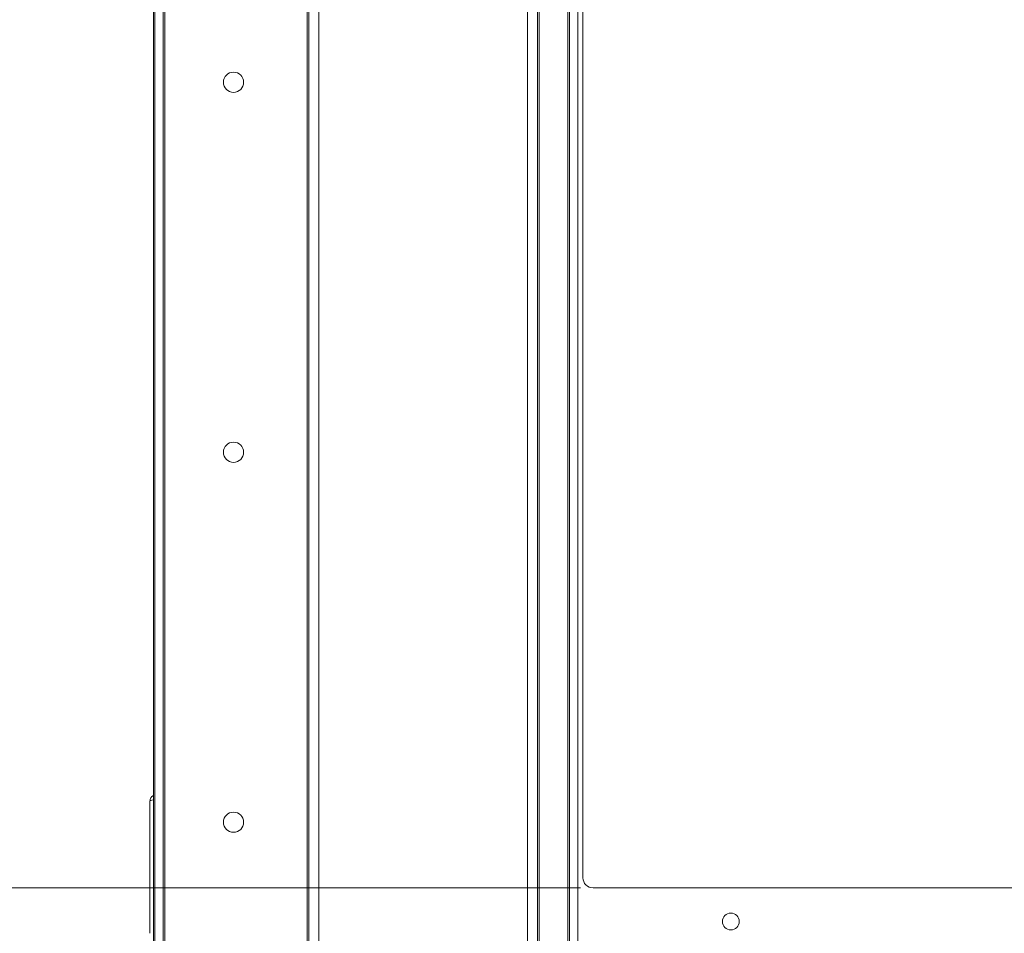
# Model space of a CAD drawing. Units: inches. Extents: x -2295 to 50190, y -5022 to 7606.
# Drawn here: x 16301 to 16594, y -522 to -250 of the extents above; entities that cross this region are included whole.
import ezdxf

# ---------------------------------------------------------------- set-up
doc = ezdxf.new("R2010")
doc.units = ezdxf.units.IN
doc.header["$LTSCALE"] = 2
doc.header["$MEASUREMENT"] = 0
doc.header["$PDMODE"] = 35
doc.header["$PDSIZE"] = -1
for name, color, linetype, lineweight in [('M-ANNO-DIMS', 7, 'Continuous', 15), ('M-OBJECT-DETAILS', 7, 'Continuous', 13), ('M-OBJECT-FRAME', 7, 'Continuous', 15)]:
    doc.layers.add(name, color=color, linetype=linetype, lineweight=lineweight)
doc.styles.get("Standard").update_dxf_attribs({"font": 'romans.shx', "width": 0.8})
doc.dimstyles.new('Details World Wide', dxfattribs={"dimscale": 5, "dimtxt": 4.5, "dimasz": 3.5, "dimexe": 0.75, "dimexo": 0.75, "dimgap": 0.75, "dimtad": 0, "dimtih": 1, "dimtoh": 1, "dimdec": 0, "dimzin": 4, "dimdsep": 46, "dimtxsty": 'Standard', "dimcen": 0, "dimclrd": 256, "dimclre": 256, "dimclrt": 256, "dimadec": 0, "dimazin": 1, "dimtfac": 1, "dimtdec": 0, "dimtmove": 0, "dimatfit": 1, "dimfxl": 1, "dimtolj": 1, "dimtzin": 0, "dimlwd": -1, "dimlwe": -1, "dimarcsym": 0})

# ---------------------------------------------------------------- blocks, each defined once
blk = doc.blocks.new('*D57')
at = {"layer": 'Defpoints', "color": 0, "transparency": 16777216}
for p in [(16056.73, -508.21), (16186.29, -508.21), (16341.1, -743.21)]:
    blk.add_point(p, dxfattribs=at)
at = {"layer": 'M-ANNO-DIMS', "transparency": 16777216}
for p, q in [((16182.54, -508.21), (16052.98, -508.21)), ((16056.73, -525.71), (16056.73, -595.77)), ((16056.73, -725.71), (16056.73, -675.06)), ((16337.35, -743.21), (16052.98, -743.21))]:
    blk.add_line(p, q, dxfattribs=at)
for points in [[(16053.81, -525.71), (16059.65, -525.71), (16056.73, -508.21)], [(16053.81, -725.71), (16059.65, -725.71), (16056.73, -743.21)]]:
    blk.add_solid(points, dxfattribs=at)
at = {"layer": 'M-ANNO-DIMS', "transparency": 16777216, "insert": (16056.73, -635.42), "char_height": 22.5, "attachment_point": 5}
blk.add_mtext('\\A1;235\\P [9.25]', dxfattribs=at)
blk = doc.blocks.new('*D58')
at = {"layer": 'Defpoints', "color": 0, "transparency": 16777216}
for p in [(16056.73, 151.79), (16471.3, 151.79), (16186.29, -508.21)]:
    blk.add_point(p, dxfattribs=at)
at = {"layer": 'M-ANNO-DIMS', "transparency": 16777216}
for p, q in [((16467.55, 151.79), (16052.98, 151.79)), ((16056.73, 134.29), (16056.73, 0.04)), ((16056.73, -490.71), (16056.73, -79.24)), ((16182.54, -508.21), (16052.98, -508.21))]:
    blk.add_line(p, q, dxfattribs=at)
for points in [[(16053.81, 134.29), (16059.65, 134.29), (16056.73, 151.79)], [(16053.81, -490.71), (16059.65, -490.71), (16056.73, -508.21)]]:
    blk.add_solid(points, dxfattribs=at)
at = {"layer": 'M-ANNO-DIMS', "transparency": 16777216, "insert": (16056.73, -39.6), "char_height": 22.5, "attachment_point": 5}
blk.add_mtext('\\A1;660\\P [25.98]', dxfattribs=at)
blk = doc.blocks.new('*D60')
at = {"layer": 'Defpoints', "color": 0, "transparency": 16777216}
for p in [(16186.29, -508.21), (16471.3, -508.21), (16302, -568.41)]:
    blk.add_point(p, dxfattribs=at)
at = {"layer": 'M-ANNO-DIMS', "transparency": 16777216}
for p, q in [((16186.29, -490.71), (16186.29, -409.11)), ((16186.29, -409.11), (16203.79, -409.11)), ((16467.55, -508.21), (16182.54, -508.21)), ((16186.29, -568.41), (16186.29, -508.21)), ((16298.25, -568.41), (16182.54, -568.41)), ((16186.29, -585.91), (16186.29, -603.41))]:
    blk.add_line(p, q, dxfattribs=at)
for points in [[(16183.37, -490.71), (16189.21, -490.71), (16186.29, -508.21)], [(16183.37, -585.91), (16189.21, -585.91), (16186.29, -568.41)]]:
    blk.add_solid(points, dxfattribs=at)
at = {"layer": 'M-ANNO-DIMS', "transparency": 16777216, "insert": (16256.4, -409.11), "char_height": 22.5, "attachment_point": 5}
blk.add_mtext('\\A1;60\\P [2.37]', dxfattribs=at)

msp = doc.modelspace()

# ---------------------------------------------------------------- linework, layer by layer
at = {"layer": 'M-OBJECT-DETAILS', "linetype": 'Continuous'}
for p, q in [((16386.3, -731.71), (16386.3, 304.29)), ((16386.8, -731.71), (16386.8, 304.29)), ((16389.8, -731.71), (16389.8, 304.29)), ((16341, -726.71), (16341, 299.29)), ((16466.8, 299.29), (16466.8, -726.71)), ((16343.5, -665.4), (16343.5, 237.99)), ((16464.3, 235.44), (16464.3, -662.85)), ((16463.8, 231.79), (16463.8, -659.21)), ((16451.8, -657.21), (16451.8, 229.79)), ((16454.8, -657.21), (16454.8, 229.79)), ((16455.3, -657.21), (16455.3, 229.79)), ((16344, -649.71), (16344, 222.29)), ((16468.3, -505.21), (16468.3, 148.79)), ((16339.5, -521.73), (16339.5, -482.53)), ((17009.3, -508.21), (16471.3, -508.21))]:
    msp.add_line(p, q, dxfattribs=at)
for centre, radius in [((16364.4, -268.71), 3), ((16364.4, -378.71), 3), ((16364.4, -488.71), 3), ((16512.3, -518.21), 2.5)]:
    msp.add_circle(centre, radius, dxfattribs=at)
for centre, radius, start, end in [((16341.5, -482.53), 2, 116.7437, 180), ((16471.3, -505.21), 3, 180, 270)]:
    msp.add_arc(centre, radius, start, end, dxfattribs=at)
msp.add_ellipse((16341.5, -482.53), major_axis=(2, 0), ratio=0.25, start_param=2.037562, end_param=3.141593, dxfattribs=at)
at = {"layer": 'M-OBJECT-FRAME', "linetype": 'Continuous'}
msp.add_line((16340.6, 314.29), (16340.6, -740.71), dxfattribs=at)

# ---------------------------------------------------------------- dimensions: what is measured, and where the dimension line sits
at = {"layer": 'M-ANNO-DIMS'}
for base, p1, p2, picture, middle in [((16056.73, 151.79), (16186.29, -508.21), (16471.3, 151.79), '*D58', (16056.73, -39.6)), ((16186.29, -508.21), (16302, -568.41), (16471.3, -508.21), '*D60', (16256.4, -409.11)), ((16056.73, -508.21), (16341.1, -743.21), (16186.29, -508.21), '*D57', (16056.73, -635.42))]:
    dim = msp.add_linear_dim(base=base, p1=p1, p2=p2, angle=90, dimstyle='Details World Wide', override={"dimpost": '\\X'}, dxfattribs=at)
    dim.commit()
    dim.dimension.update_dxf_attribs({"geometry": picture, "text_midpoint": middle, "dimtype": 160})

doc.saveas('drawing.dxf')
